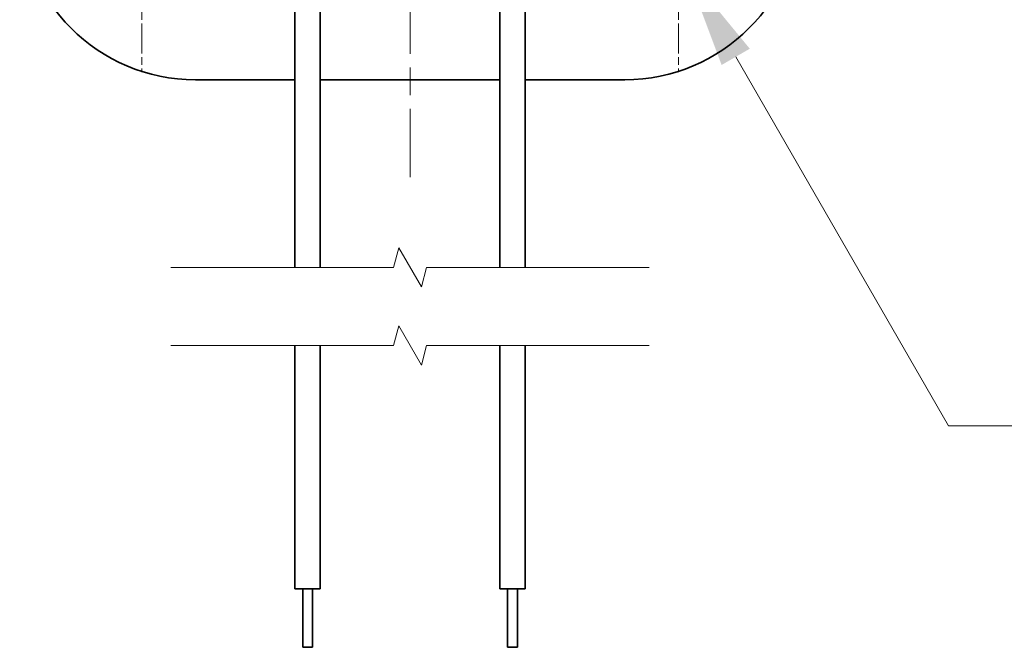
# Model space of a CAD drawing. Units: millimetres. Extents: x 0 to 1183, y 0 to 562.
# Drawn here: x 966 to 1017, y 327 to 359 of the extents above; entities that cross this region are included whole.
import ezdxf

# ---------------------------------------------------------------- set-up
doc = ezdxf.new("R2010")
doc.units = ezdxf.units.MM
doc.linetypes.add('CHAIN', pattern=[0.3543, 0.2362, -0.0295, 0.0591, -0.0295])
doc.layers.get('Defpoints').update_dxf_attribs({"lineweight": 25})
for name, color, linetype, lineweight in [('Break Line (JIS)', 7, 'Continuous', 18), ('Dimension (ISO)', 7, 'Continuous', 18), ('Visible (ISO)', 7, 'Continuous', 35)]:
    doc.layers.add(name, color=color, linetype=linetype, lineweight=lineweight)
doc.layers.add('Center Mark (ISO)', color=7, linetype='Continuous', lineweight=18, true_color=0x80ffff)
doc.layers.add('Centerline (ISO)', color=7, linetype='Continuous', lineweight=18, true_color=0x80ffff)
doc.styles.add('Note Text (TK)', font='MS PGothic.ttf')
doc.dimstyles.new('Default - Method 1b (TK)', dxfattribs={"dimtxt": 2.5, "dimasz": 2.5, "dimexe": 1, "dimexo": 1.5, "dimgap": 1, "dimtad": 1, "dimtoh": 1, "dimrnd": 1e-08, "dimdsep": 46, "dimtxsty": 'Note Text (TK)', "dimcen": 0.09, "dimdle": 5, "dimclrd": 100, "dimclre": 100, "dimclrt": 7, "dimadec": 1, "dimazin": 1, "dimtfac": 1, "dimtmove": 0, "dimatfit": 3, "dimfxl": 1, "dimtolj": 1, "dimlwd": -1, "dimlwe": -1, "dimarcsym": 0})

# ---------------------------------------------------------------- blocks, each defined once
blk = doc.blocks.new('*D31')
at = {"layer": 'Defpoints', "color": 0, "transparency": 16777216}
for p in [(999.654, 363.095), (1000.519, 361.597)]:
    blk.add_point(p, dxfattribs=at)
at = {"layer": 'Dimension (ISO)', "color": 100, "transparency": 16777216}
for p, q in [((999.906, 362.346), (1000.266, 362.346)), ((1000.086, 362.166), (1000.086, 362.526)), ((1013.929, 338.369), (1003.019, 357.266)), ((1096.427, 338.369), (1013.929, 338.369))]:
    blk.add_line(p, q, dxfattribs=at)
blk.add_solid([(1003.741, 357.683), (1002.297, 356.85), (1000.519, 361.597)], dxfattribs=at)
at = {"layer": 'Dimension (ISO)', "color": 7, "transparency": 16777216, "insert": (1022.052, 347.633), "char_height": 5, "attachment_point": 4, "style": 'Note Text (TK)'}
blk.add_mtext('\\A1; \\fＭＳ Ｐゴシック|b0|i0;\\H5.0000;4-M2.3タッピング用ボス\\P\\fＭＳ Ｐゴシック|b0|i0;\\H5.0000;4-M2.3 boss', dxfattribs=at)

msp = doc.modelspace()

# ---------------------------------------------------------------- linework, layer by layer
at = {"layer": 'Break Line (JIS)', "flags": 128}
for points in [[(974.0864, 346.4812), (985.4911, 346.4812), (985.7591, 347.4812), (986.9138, 345.4812), (987.1817, 346.4812), (998.5864, 346.4812)], [(974.0864, 342.4812), (985.4911, 342.4812), (985.7591, 343.4812), (986.9138, 341.4812), (987.1817, 342.4812), (998.5864, 342.4812)]]:
    msp.add_lwpolyline(points, dxfattribs=at)
at = {"layer": 'Center Mark (ISO)', "linetype": 'CHAIN', "ltscale": 6.51752}
for p, q in [((972.5864, 368.2114), (972.5864, 356.4807)), ((1000.0864, 368.2114), (1000.0864, 356.4807))]:
    msp.add_line(p, q, dxfattribs=at)
at = {"layer": 'Centerline (ISO)', "linetype": 'CHAIN', "ltscale": 23.990969}
msp.add_line((986.3364, 439.596), (986.3364, 351.096), dxfattribs=at)
at = {"layer": 'Visible (ISO)'}
for p, q in [((980.4364, 362.9314), (980.4364, 346.4812)), ((981.7364, 362.9314), (981.7364, 346.4812)), ((990.9364, 362.9314), (990.9364, 346.4812)), ((992.2364, 362.9314), (992.2364, 346.4812)), ((975.3364, 356.096), (980.4364, 356.096)), ((981.7364, 356.096), (990.9364, 356.096)), ((992.2364, 356.096), (997.3364, 356.096)), ((980.4364, 342.4812), (980.4364, 330.0199)), ((981.7364, 342.4812), (981.7364, 330.0199)), ((990.9364, 342.4812), (990.9364, 330.0199)), ((992.2364, 342.4812), (992.2364, 330.0199)), ((980.4364, 330.0199), (981.7364, 330.0199)), ((980.8364, 330.0199), (980.8364, 327.0199)), ((981.3364, 330.0199), (981.3364, 327.0199)), ((990.9364, 330.0199), (992.2364, 330.0199)), ((991.3364, 330.0199), (991.3364, 327.0199)), ((991.8364, 330.0199), (991.8364, 327.0199)), ((980.8364, 327.0199), (981.3364, 327.0199)), ((991.3364, 327.0199), (991.8364, 327.0199))]:
    msp.add_line(p, q, dxfattribs=at)
for centre, start, end in [((975.3364, 365.096), 180, 270), ((997.3364, 365.096), 270, 0)]:
    msp.add_arc(centre, 9, start, end, dxfattribs=at)

# ---------------------------------------------------------------- dimensions: what is measured, and where the dimension line sits
at = {"layer": 'Dimension (ISO)', "color": 100, "true_color": 0x00ff3f}
dim = msp.add_diameter_dim_2p(p1=(999.6538, 363.0954), p2=(1000.5191, 361.5966), text=' \\fＭＳ Ｐゴシック|b0|i0;\\H5.0000;4-M2.3タッピング用ボス\\P\\fＭＳ Ｐゴシック|b0|i0;\\H5.0000;4-M2.3 boss', dimstyle='Default - Method 1b (TK)', override={"dimscale": 0, "dimtxt": 5, "dimasz": 5, "dimexe": 2, "dimexo": 3, "dimgap": 2, "dimtih": 1, "dimdec": 2, "dimlfac": 1, "dimcen": 0.18, "dimtol": 0, "dimlim": 0, "dimtp": 0, "dimtm": 0, "dimtdec": 2, "dimtofl": 0}, dxfattribs=at)
dim.commit()
dim.dimension.update_dxf_attribs({"geometry": '*D31', "text_midpoint": (1059.2394, 338.3693), "dimtype": 163})

doc.saveas('drawing.dxf')
